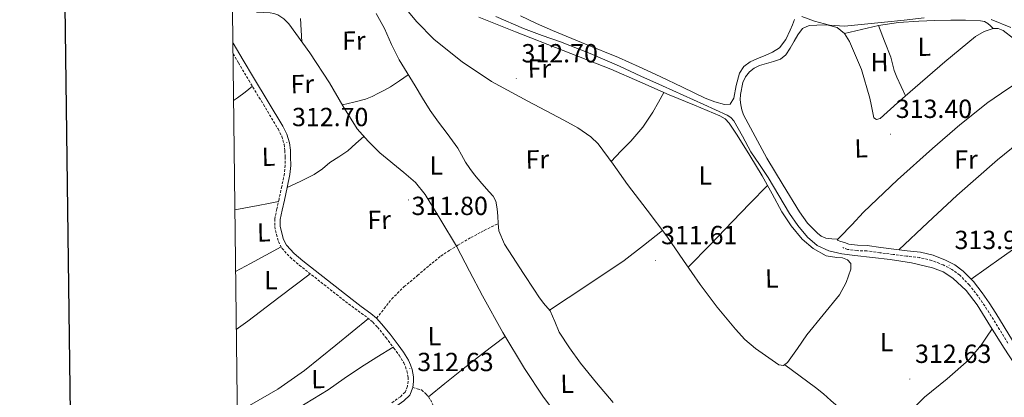
# Model space of a CAD drawing. Units: metres. Extents: x 583115 to 587606, y 4693834 to 4696858.
# Drawn here: x 583923 to 584299, y 4695137 to 4695281 of the extents above; entities that cross this region are included whole.
import ezdxf
from ezdxf.enums import TextEntityAlignment as Align

# ---------------------------------------------------------------- set-up
doc = ezdxf.new("R2010")
doc.units = ezdxf.units.M
doc.header["$MEASUREMENT"] = 0
doc.linetypes.add('TRAZOSX2', pattern=[1.5, 1, -0.5])
for name, color, linetype, lineweight in [('Carátula', 7, 'Continuous', 5), ('Level 13', 5, 'Continuous', 0), ('Level 21', 19, 'Continuous', 0), ('Level 36', 19, 'Continuous', 40), ('Level 37', 92, 'Continuous', 0), ('Level 41', 19, 'Continuous', 0), ('Level 5', 36, 'Continuous', 0), ('Level 61', 19, 'Continuous', 0), ('Level 63', 7, 'Continuous', 0), ('Level 7', 1, 'Continuous', 0)]:
    doc.layers.add(name, color=color, linetype=linetype, lineweight=lineweight)
doc.styles.add('Arial', font='ARIAL.TTF', dxfattribs={"height": 0.2})

# ---------------------------------------------------------------- blocks, each defined once
blk = doc.blocks.new('5PATER')
at = {"layer": 'Carátula', "linetype": 'Continuous', "lineweight": 5}
h = blk.add_hatch(color=250, dxfattribs=at)
edge = h.paths.add_edge_path()
edge.add_ellipse((0, 0), major_axis=(-1.33, -1.34), ratio=0.999422, start_angle=0, end_angle=360)

msp = doc.modelspace()

# ---------------------------------------------------------------- linework, layer by layer
at = {"layer": 'Level 13', "color": 5, "linetype": 'Continuous', "lineweight": 0, "ltscale": 0.5}
for points in [[(584058.7, 4695283.35, 313.07), (584061.9, 4695277.53, 312.83), (584064.55, 4695271.51, 312.8), (584067.47, 4695265.63, 312.77), (584070.51, 4695260.67, 312.74), (584073.55, 4695255.71, 312.71), (584076.43, 4695251, 312.69), (584079.31, 4695246.3, 312.71), (584082.45, 4695241.79, 312.74), (584085.77, 4695237.4, 312.77), (584087.82, 4695234.65, 312.78), (584089.87, 4695231.9, 312.77), (584091.34, 4695229.24, 312.74), (584092.75, 4695226.52, 312.71), (584094.45, 4695224.05, 312.71), (584096.27, 4695221.66, 312.71), (584099.07, 4695218.38, 312.65), (584101.9, 4695215.13, 312.58), (584103.35, 4695213.46, 312.58), (584104.4, 4695211.55, 312.58), (584104.88, 4695208.71, 312.49), (584105.1, 4695205.85, 312.39), (584105.23, 4695203.03, 312.24), (584105.55, 4695200.22, 312.13), (584107.75, 4695195.14, 312.25), (584110.8, 4695190.43, 312.45), (584114.9, 4695183.92, 312.56), (584119.12, 4695177.5, 312.64), (584120.86, 4695175.05, 312.65), (584122.64, 4695172.64, 312.64), (584125.13, 4695169.69, 312.58), (584126.92, 4695165.64, 312.54), (584128.59, 4695161.5, 312.51), (584132.47, 4695155.46, 312.51), (584136.72, 4695149.66, 312.51), (584142.89, 4695142.1, 312.48), (584149.2, 4695134.68, 312.45)], [(584104.44, 4695282.19, 313.44), (584115.02, 4695277.53, 313.35), (584122.05, 4695274.97, 313.31), (584129.1, 4695272.48, 313.28), (584140.39, 4695267.97, 313.2), (584151.57, 4695263.2, 313.09), (584159.79, 4695259.42, 312.93), (584168.01, 4695255.64, 312.77), (584175.92, 4695252.09, 312.73), (584183.82, 4695248.54, 312.77), (584188.31, 4695246.51, 312.87), (584192.78, 4695244.44, 312.96), (584194.17, 4695243.53, 312.93), (584195.28, 4695242.27, 312.9), (584198.55, 4695236.37, 312.97), (584201.74, 4695230.49, 313.03), (584205.05, 4695225.54, 313), (584208.33, 4695220.57, 312.96), (584212.42, 4695213.74, 312.88), (584216.46, 4695206.88, 312.83), (584219.67, 4695202.22, 312.83), (584223.37, 4695197.85, 312.83), (584227.11, 4695194.64, 312.83), (584231.5, 4695192.6, 312.83), (584236.47, 4695191.49, 312.83), (584241.49, 4695190.75, 312.83), (584248.24, 4695190.05, 312.86), (584254.99, 4695189.34, 312.9), (584263.12, 4695187.99, 312.93), (584271.18, 4695186.08, 312.96), (584275.2, 4695184.51, 312.96), (584278.86, 4695182.11, 312.96), (584283.99, 4695177.38, 313), (584288.2, 4695172, 313.03), (584293.31, 4695163.68, 312.91), (584298.44, 4695155.42, 312.77), (584304.51, 4695146.23, 312.75)]]:
    msp.add_polyline3d(points, dxfattribs=at)
at = {"layer": 'Level 21', "color": 19, "linetype": 'Continuous', "lineweight": 0}
for points in [[(584003.98, 4695272.34, 313.35), (584004.1, 4695271.97, 313.35), (584007.94, 4695265.51, 313.22), (584011.92, 4695258.87, 313.1), (584017.48, 4695249.59, 313.09), (584023.09, 4695240.24, 313.1), (584024.6, 4695237.2, 313.02), (584025.62, 4695233.84, 312.97), (584025.97, 4695231.1, 313), (584026.04, 4695228.51, 313.03), (584026.07, 4695225.17, 313.07), (584025.76, 4695221.76, 313.1), (584024.73, 4695216.79, 313.1), (584023.69, 4695211.96, 313.1), (584022.85, 4695208.14, 313.13), (584022.07, 4695204.56, 313.16), (584022.07, 4695202.08, 313.19), (584022.65, 4695199.41, 313.22), (584023.34, 4695196.91, 313.29), (584024.45, 4695194.82, 313.35), (584027.35, 4695191.64, 313.2), (584030.71, 4695188.76, 313.03), (584040.08, 4695181.36, 313.06), (584049.49, 4695173.94, 313.1), (584053.02, 4695171.32, 313.08), (584056.72, 4695168.65, 313.06), (584058.87, 4695166.82, 312.96)], [(584237.56, 4695195.78, 313.25), (584239.21, 4695195.18, 313.25), (584242.51, 4695194.72, 313.26), (584246.21, 4695194.61, 313.28), (584251.34, 4695193.93, 313.37), (584256.35, 4695193.26, 313.51), (584261.41, 4695192.65, 313.67), (584266.6, 4695192.03, 313.83), (584271.43, 4695190.88, 313.91), (584276.1, 4695189.07, 313.99), (584279.64, 4695187.28, 314.11), (584282.86, 4695184.86, 314.21), (584286.77, 4695180.85, 314.04), (584290.11, 4695176.56, 313.83), (584292.77, 4695172.68, 313.78), (584295.31, 4695168.76, 313.73), (584298.48, 4695163.55, 313.64), (584301.65, 4695158.38, 313.54)], [(584058.87, 4695166.82, 312.96), (584060.78, 4695164.75, 312.8), (584064.02, 4695160.72, 312.57), (584067.09, 4695156.63, 312.35), (584069.13, 4695153.84, 312.26), (584071.09, 4695150.78, 312.26), (584071.87, 4695149, 312.34), (584072.39, 4695147.21, 312.42), (584072.96, 4695144.49, 312.45), (584072.96, 4695142.6, 312.45), (584072.66, 4695140.3, 312.42)], [(584072.66, 4695140.3, 312.42), (584071.5, 4695137.41, 312.39), (584069.28, 4695135.27, 312.35), (584065.66, 4695132.7, 312.44), (584062.06, 4695130.14, 312.52), (584052.17, 4695124.03, 312.46), (584042.28, 4695117.92, 312.39), (584029.68, 4695110.15, 312.46), (584017, 4695102.39, 312.58), (584006.09, 4695096.69, 312.61)]]:
    msp.add_polyline3d(points, dxfattribs=at)
at = {"layer": 'Level 21', "color": 19, "linetype": 'TRAZOSX2', "lineweight": 0}
for points in [[(584004.04, 4695267.94, 313.29), (584006.12, 4695264.42, 313.22), (584010.1, 4695257.78, 313.1), (584015.67, 4695248.5, 313.09), (584021.23, 4695239.22, 313.1), (584022.63, 4695236.41, 313.02), (584023.54, 4695233.4, 312.97), (584023.86, 4695230.93, 313), (584023.92, 4695228.47, 313.03), (584023.96, 4695225.26, 313.07), (584023.67, 4695222.07, 313.1), (584022.66, 4695217.22, 313.1), (584021.62, 4695212.4, 313.1), (584020.78, 4695208.6, 313.13), (584019.95, 4695204.79, 313.16), (584019.95, 4695201.85, 313.19), (584020.59, 4695198.9, 313.22), (584021.36, 4695196.12, 313.29), (584022.71, 4695193.59, 313.35), (584025.87, 4695190.12, 313.2), (584029.36, 4695187.12, 313.03), (584038.77, 4695179.7, 313.06), (584048.18, 4695172.28, 313.1), (584051.82, 4695169.65, 313.08), (584055.45, 4695167.03, 313.06), (584057.45, 4695165.34, 312.96), (584059.23, 4695163.41, 312.8), (584062.4, 4695159.46, 312.57), (584065.44, 4695155.41, 312.35), (584067.43, 4695152.68, 312.26), (584069.28, 4695149.81, 312.26), (584069.94, 4695148.3, 312.34), (584070.4, 4695146.71, 312.42), (584070.91, 4695144.28, 312.45), (584070.91, 4695142.74, 312.45), (584070.65, 4695140.82, 312.42), (584069.76, 4695138.58, 312.39), (584067.96, 4695136.85, 312.35), (584064.47, 4695134.37, 312.44)], [(584058.87, 4695166.82, 312.96), (584061.75, 4695170.51, 312.81), (584064.64, 4695174.2, 312.67), (584069.35, 4695178.9, 312.52), (584074.53, 4695183.16, 312.48), (584078.89, 4695186.95, 312.49), (584083.39, 4695190.58, 312.51), (584086.6, 4695192.73, 312.53), (584089.92, 4695194.71, 312.55), (584094.89, 4695197.65, 312.56), (584099.97, 4695200.4, 312.55), (584102.67, 4695201.73, 312.53), (584105.37, 4695203.06, 312.51)], [(584299.9, 4695157.3, 313.54), (584296.73, 4695162.48, 313.64), (584293.56, 4695167.67, 313.73), (584291.06, 4695171.54, 313.78), (584288.44, 4695175.35, 313.83), (584285.21, 4695179.5, 314.04), (584281.5, 4695183.31, 314.21), (584278.55, 4695185.52, 314.11), (584275.26, 4695187.19, 313.99), (584270.82, 4695188.91, 313.91), (584266.24, 4695190, 313.83), (584261.16, 4695190.61, 313.67), (584256.09, 4695191.22, 313.51), (584251.07, 4695191.89, 313.37), (584246.05, 4695192.56, 313.28), (584242.34, 4695192.67, 313.26), (584238.72, 4695193.17, 313.25), (584236.86, 4695193.84, 313.25)], [(584072.66, 4695140.3, 312.42), (584074.36, 4695139.87, 312.42), (584076.06, 4695139.44, 312.42), (584077.79, 4695137.84, 312.39), (584078.69, 4695136.76, 312.37), (584079.45, 4695135.6, 312.35), (584081.67, 4695131.22, 312.33), (584083.8, 4695126.8, 312.32), (584085.75, 4695122.56, 312.32), (584087.74, 4695118.32, 312.32), (584090.24, 4695114.45, 312.29), (584093.21, 4695110.87, 312.26), (584095.13, 4695108.8, 312.25), (584097.18, 4695106.84, 312.26), (584098.14, 4695106.16, 312.32), (584098.75, 4695106.16, 312.32), (584099.32, 4695106.2, 312.35)]]:
    msp.add_polyline3d(points, dxfattribs=at)
at = {"layer": 'Level 36', "color": 92, "linetype": 'Continuous', "lineweight": 0}
for points in [[(584225.62, 4695193.45, 312.9), (584230.48, 4695190.68, 312.9), (584234.58, 4695190.06, 312.9), (584236.72, 4695189.94, 312.9), (584238.73, 4695189.21, 312.9), (584239.89, 4695187.74, 312.96), (584239.89, 4695185.56, 312.96), (584238.19, 4695180.5, 312.96), (584235.66, 4695175.77, 312.96), (584229.42, 4695168.07, 312.85), (584223.18, 4695160.54, 312.71), (584219.56, 4695155.22, 312.67), (584215.82, 4695149.85, 312.64), (584214.28, 4695148.76, 312.64), (584212.49, 4695149.08, 312.58), (584203.56, 4695155.24, 312.41), (584199.53, 4695158.7, 312.35), (584195.85, 4695162.59, 312.32), (584188.94, 4695171.01, 312.31), (584182.41, 4695179.68, 312.32), (584176.1, 4695188.96, 312.36), (584169.68, 4695198.17, 312.39), (584162.21, 4695208.08, 312.39), (584154.7, 4695217.95, 312.39), (584149.15, 4695225.73, 312.41), (584143.44, 4695233.44, 312.45), (584140.62, 4695236.23, 312.5), (584135.64, 4695239.57, 312.63), (584130.38, 4695242.52, 312.71), (584116.56, 4695249.86, 312.71), (584102.8, 4695257.31, 312.71), (584091.52, 4695264.86, 312.71), (584080.91, 4695273.44, 312.71), (584074.13, 4695280.28, 312.71), (584067.98, 4695287.64, 312.71)], [(584012.95, 4695283.86, 314.05), (584015.57, 4695283.7, 314.05), (584018.19, 4695283.55, 314.05), (584019.68, 4695283.31, 314.05), (584021.14, 4695282.78, 314.05), (584023.47, 4695281.33, 314), (584025.36, 4695279.39, 313.92), (584033.4, 4695268.25, 313.66), (584040.91, 4695256.86, 313.41), (584046.03, 4695247.97, 313.23), (584051.47, 4695239.26, 313.09), (584055.62, 4695234.5, 313.08), (584060.11, 4695230.04, 313.09), (584069.31, 4695222.55, 313.02), (584073.77, 4695218.7, 312.97), (584077.39, 4695214.17, 312.9), (584083.35, 4695204.26, 312.72), (584089.32, 4695194.35, 312.54), (584094.3, 4695184.87, 312.4), (584099.28, 4695175.39, 312.26), (584107.07, 4695161.4, 312.19), (584115.34, 4695147.68, 312.19), (584122.56, 4695136.72, 312.13), (584130.44, 4695126.24, 312.07)], [(584030.35, 4695272.48, 313.76), (584030.06, 4695276.96, 313.62), (584029.78, 4695281.44, 313.47)], [(584097.93, 4695281.97, 313.36), (584111.89, 4695276.25, 313.35), (584130.1, 4695269.19, 313.28), (584148.24, 4695261.98, 313.15), (584159.42, 4695257.15, 313), (584170.57, 4695252.25, 312.83), (584180.26, 4695248.22, 312.78), (584189.97, 4695244.19, 312.83), (584191.91, 4695243.05, 312.9), (584193.49, 4695241.44, 312.96), (584195.07, 4695239.12, 312.96), (584196.56, 4695236.76, 312.96), (584201.32, 4695229, 313.01), (584206.03, 4695221.21, 313.03), (584209.86, 4695214.38, 313), (584213.65, 4695207.52, 312.96), (584217.19, 4695202.14, 312.92), (584221.33, 4695197.08, 312.9), (584225.62, 4695193.45, 312.9)], [(584218.45, 4695281.05, 314.24), (584217.7, 4695278.99, 314.24), (584216.78, 4695276.96, 314.24), (584215.07, 4695273.33, 314.28), (584212.69, 4695270.17, 314.31), (584210.02, 4695268.5, 314.27), (584207.18, 4695267.23, 314.24), (584204.33, 4695266.08, 314.21), (584201.49, 4695264.86, 314.18), (584199.13, 4695263.04, 314.11), (584197.39, 4695260.57, 314.05), (584196.16, 4695255.78, 314.1), (584195.21, 4695250.91, 314.18), (584193.81, 4695248.67, 314.18), (584191.76, 4695248.48, 314.11), (584188, 4695249.52, 314.04), (584184.33, 4695250.91, 313.99), (584175.72, 4695255.13, 313.98), (584167.12, 4695259.29, 313.99), (584159.17, 4695262.95, 313.83), (584151.18, 4695266.52, 313.67), (584138.57, 4695271.64, 313.52), (584125.97, 4695276.76, 313.67), (584119.86, 4695279.54, 313.92), (584113.81, 4695282.4, 314.24)], [(584237.55, 4695275.69, 313.92), (584244, 4695277.22, 313.86), (584250.45, 4695278.75, 313.79), (584258.11, 4695279.88, 313.87), (584265.87, 4695280.35, 313.99), (584271.98, 4695280.62, 313.99), (584278.1, 4695280.79, 313.99), (584283.76, 4695280.77, 313.96), (584289.42, 4695280.47, 313.92), (584290.97, 4695280.23, 313.87), (584292.3, 4695279.51, 313.86), (584293.33, 4695278.55, 313.92), (584294.35, 4695277.59, 313.99)], [(584234.96, 4695197.02, 313.35), (584232.65, 4695197.24, 313.19), (584230.35, 4695197.47, 313.03), (584228.67, 4695198.14, 313.02), (584227.21, 4695199.39, 313.09), (584223.45, 4695203.23, 313.17), (584220.3, 4695207.45, 313.22), (584214.09, 4695217.76, 313.25), (584207.89, 4695228.06, 313.28), (584203.44, 4695236.32, 313.41), (584198.99, 4695244.57, 313.54), (584198.3, 4695246.44, 313.52), (584197.9, 4695248.41, 313.47), (584197.73, 4695250.36, 313.44), (584197.84, 4695252.32, 313.41), (584198.76, 4695256.93, 313.34), (584199.73, 4695259.09, 313.3), (584201.23, 4695261.08, 313.28), (584203.05, 4695262.43, 313.33), (584205.01, 4695263.39, 313.41), (584210.44, 4695265, 313.45), (584213.06, 4695265.9, 313.47), (584215.18, 4695267.55, 313.54), (584216.83, 4695270.1, 313.66), (584218.32, 4695272.73, 313.79), (584219.72, 4695275.2, 313.93), (584221.52, 4695277.6, 314.05), (584224.08, 4695278.74, 314.04), (584226.9, 4695278.88, 313.99), (584230.81, 4695279, 313.95), (584234.7, 4695277.98, 313.92), (584237.55, 4695275.69, 313.92), (584239.44, 4695272.67, 313.92), (584243.98, 4695261.96, 313.7), (584247.18, 4695250.97, 313.41)], [(584247.18, 4695250.97, 313.41), (584247.69, 4695248.48, 313.39), (584248.21, 4695245.98, 313.41), (584248.72, 4695243.48, 313.6), (584249.77, 4695242.83, 313.6), (584251.15, 4695243.16, 313.6), (584257.79, 4695249.11, 313.57), (584264.46, 4695255.07, 313.54), (584275.83, 4695264.84, 313.59), (584287.5, 4695274.52, 313.79), (584290.8, 4695276.48, 313.88), (584294.35, 4695277.59, 313.99), (584296.22, 4695277.54, 314.05), (584298.06, 4695276.76, 314.11), (584302.09, 4695273.8, 314.22)], [(584250.45, 4695278.75, 313.79), (584252.82, 4695272.7, 313.79), (584255.18, 4695266.65, 313.79), (584255.82, 4695264.06, 314), (584256.46, 4695261.47, 314.18), (584257.49, 4695259.04, 314.05), (584259.14, 4695255.41, 313.8), (584260.79, 4695251.79, 313.55)], [(584311.91, 4695262.27, 313.97), (584305.88, 4695258.41, 313.91), (584299.85, 4695254.55, 313.86), (584292.31, 4695249.34, 313.82), (584281.55, 4695240.74, 313.82), (584271.12, 4695231.71, 313.79), (584257.73, 4695219.76, 313.6), (584244.81, 4695207.32, 313.41), (584240.26, 4695202.57, 313.37), (584235.73, 4695197.79, 313.35), (584234.96, 4695197.02, 313.35), (584234.77, 4695196.64, 313.35), (584236.16, 4695196.2, 313.3), (584237.56, 4695195.78, 313.25)], [(584045.79, 4695248.38, 313.24), (584050.23, 4695249.48, 313.26), (584054.67, 4695250.59, 313.28), (584057.19, 4695251.6, 313.26), (584059.6, 4695252.89, 313.22), (584061.94, 4695254.04, 313.17), (584064.21, 4695255.32, 313.09), (584067.59, 4695257.61, 312.91), (584070.98, 4695259.9, 312.73)], [(584011.46, 4695255.51, 313.1), (584008.64, 4695253.29, 312.97), (584005.81, 4695251.06, 312.84), (584004.25, 4695250.1, 312.8)], [(584148.37, 4695226.78, 312.41), (584152.15, 4695230.65, 312.53), (584155.92, 4695234.52, 312.64), (584160.5, 4695239.82, 312.63), (584164.37, 4695245.66, 312.64), (584166.48, 4695249.39, 312.75), (584168.6, 4695253.12, 312.86)], [(584258.23, 4695193.03, 313.57), (584269.35, 4695203.41, 313.55), (584280.46, 4695213.79, 313.54), (584295.9, 4695227.44, 313.31), (584303.97, 4695233.84, 313.25), (584312.33, 4695239.83, 313.41), (584319.08, 4695244.4, 313.67), (584325.82, 4695248.96, 313.92)], [(584024.73, 4695216.79, 313.1), (584029.91, 4695219.26, 312.95), (584035.09, 4695221.72, 312.83), (584038.15, 4695223.92, 312.82), (584041.04, 4695226.4, 312.83), (584044.5, 4695228.55, 312.82), (584047.82, 4695230.88, 312.83), (584050.91, 4695233.62, 312.94), (584054, 4695236.36, 313.08)], [(584177.88, 4695186.34, 312.35), (584186.32, 4695195.08, 312.07), (584194.77, 4695203.8, 312), (584201.43, 4695210.66, 312.43), (584208.1, 4695217.52, 313.01)], [(584004.75, 4695208.21, 312.75), (584013.68, 4695209.97, 312.84), (584017.55, 4695210.72, 312.97), (584021.41, 4695211.47, 313.1)], [(584168.02, 4695200.37, 312.39), (584160.74, 4695194.59, 312.38), (584153.36, 4695188.96, 312.39), (584139.19, 4695179.38, 312.47), (584124.9, 4695169.96, 312.58)], [(584308.88, 4695198.11, 313.54), (584297.39, 4695189.93, 313.81), (584285.9, 4695181.75, 314.08)], [(584005.04, 4695184.7, 313.06), (584010.76, 4695187.8, 313.15), (584022.43, 4695194.1, 313.34)], [(584033.51, 4695183.85, 313.05), (584021.58, 4695174.77, 313.07), (584009.65, 4695165.68, 313.1), (584005.3, 4695162.52, 313.05)], [(584005.68, 4695130.95, 312.77), (584010.35, 4695133.49, 312.65), (584021.17, 4695139.69, 312.39), (584031.34, 4695146.8, 312.39), (584043.31, 4695156.56, 312.78), (584055.79, 4695166.74, 313.18)], [(584293.91, 4695162.72, 312.9), (584291.79, 4695159.61, 312.67), (584289.68, 4695156.51, 312.45), (584285.02, 4695150.92, 312.22), (584276.7, 4695143.67, 312.38), (584268.04, 4695136.6, 312.58), (584258.6, 4695127.22, 312.58), (584253.86, 4695123.07, 312.58), (584249.1, 4695120.41, 312.58), (584248.46, 4695120.92, 312.58), (584246.09, 4695123.18, 312.58), (584243.72, 4695125.4, 312.58), (584238.05, 4695130.41, 312.58), (584232.33, 4695135.39, 312.58), (584229.47, 4695137.91, 312.58), (584226.51, 4695140.32, 312.58), (584220.59, 4695144.68, 312.61), (584214.68, 4695149.04, 312.64)], [(584078.65, 4695136.8, 312.37), (584084.95, 4695141.94, 312.31), (584091.28, 4695147.04, 312.26), (584099.61, 4695153.48, 312.22), (584107.99, 4695159.87, 312.19)], [(584005.84, 4695117.8, 313.02), (584006, 4695117.88, 313.03), (584014.49, 4695123.09, 312.85), (584022.77, 4695128.69, 312.39), (584031.57, 4695134.1, 312.26), (584040.37, 4695139.51, 312.14), (584046.53, 4695143.82, 312.04), (584052.75, 4695148.06, 312), (584058.94, 4695151.94, 312.16), (584065.19, 4695155.75, 312.37)]]:
    msp.add_polyline3d(points, dxfattribs=at)
at = {"layer": 'Level 5', "color": 36, "linetype": 'Continuous', "lineweight": 0}
for points in [[(584221.17, 4695282.14, 315.01), (584226.06, 4695280.4, 315.01), (584231.8, 4695278.84, 315.01), (584237.58, 4695278.48, 315.01), (584245.2, 4695279.22, 315.01), (584252.81, 4695280.01, 315.01), (584260.36, 4695280.82, 315.01), (584267.92, 4695281.61, 315.01)], [(584293.52, 4695280.97, 315.01), (584301.06, 4695277.95, 315.01)]]:
    msp.add_polyline3d(points, dxfattribs=at)
at = {"layer": 'Level 61', "color": 19, "linetype": 'Continuous', "lineweight": 0}
msp.add_polyline3d([(584016.4, 4694238.38, 0.01), (583988.62, 4696551.51, 324.84), (587416.81, 4696593.64, 0.01), (587445.72, 4694280.47, 0.01), (584016.4, 4694238.38, 0.01)], close=True, dxfattribs=at)
at = {"layer": 'Level 63', "linetype": 'Continuous', "lineweight": 30}
msp.add_polyline3d([(583922.59, 4696600.8, -0.24), (583954.26, 4694186.04, -0.24), (587508.95, 4694232.67, -0.24), (587477.31, 4696644.43, -0.24), (583922.59, 4696600.8, -0.24)], dxfattribs=at)

# ---------------------------------------------------------------- block references
at = {"layer": 'Level 7', "color": 19, "linetype": 'Continuous', "lineweight": 0, "xscale": 0.09999987011488161, "yscale": 0.09999987011488161, "rotation": 0.542423044851537}
for p in [(584112.2, 4695258.44, 312.7), (584024.59, 4695234.06, 312.7), (584255.12, 4695237.2, 313.41), (584071.05, 4695212.05, 311.81), (584165.39, 4695188.94, 311.62), (584277.45, 4695187.08, 313.92), (584071.56, 4695147.6, 312.64), (584262.48, 4695143.56, 312.64)]:
    msp.add_blockref('5PATER', p, dxfattribs=at)

# ---------------------------------------------------------------- texts
at = {"layer": 'Level 37', "color": 92, "linetype": 'Continuous', "lineweight": 0, "style": 'Arial'}
for s, p in [('Fr', (584050.17, 4695272.96, 313.28)), ('L', (584268, 4695270.63, 313.78)), ('H', (584250.9, 4695264.74, 313.75)), ('Fr', (584121.02, 4695262.27, 312.9)), ('Fr', (584030.52, 4695256.38, 313.34)), ('L', (584243.87, 4695231.78, 313.51)), ('L', (584017.57, 4695228.58, 312.93)), ('Fr', (584120.25, 4695227.58, 312.63)), ('Fr', (584283.9, 4695227.52, 313.59)), ('L', (584081.63, 4695225.25, 312.9)), ('L', (584184.35, 4695221.41, 312.72)), ('Fr', (584059.83, 4695204.42, 312.27)), ('L', (584015.78, 4695199.66, 313.09)), ('L', (584209.76, 4695181.99, 312.62)), ('L', (584018.53, 4695181.35, 313.12)), ('L', (584080.93, 4695159.98, 312.26)), ('L', (584253.6, 4695157.67, 312.77)), ('L', (584036.51, 4695143.59, 312.28)), ('L', (584131.61, 4695141.74, 312.18))]:
    msp.add_text(s, height=7, rotation=0.5424, dxfattribs=at).set_placement(p, align=Align.MIDDLE_CENTER)
at = {"layer": 'Level 41', "color": 19, "linetype": 'Continuous', "lineweight": 0, "style": 'Arial'}
for s, p in [('312.70', (584114.19, 4695262.44, 312.7)), ('313.40', (584257.1, 4695241.2, 313.41)), ('312.70', (584026.57, 4695238.06, 312.7)), ('311.80', (584072.19, 4695204.09, 311.81)), ('311.61', (584167.47, 4695192.94, 311.62)), ('313.91', (584279.53, 4695191.08, 313.92)), ('312.63', (584264.46, 4695147.56, 312.64)), ('312.63', (584074.4, 4695144.42, 312.64))]:
    msp.add_text(s, height=7, dxfattribs=at).set_placement(p, align=Align.BOTTOM_LEFT)

doc.saveas('drawing.dxf')
